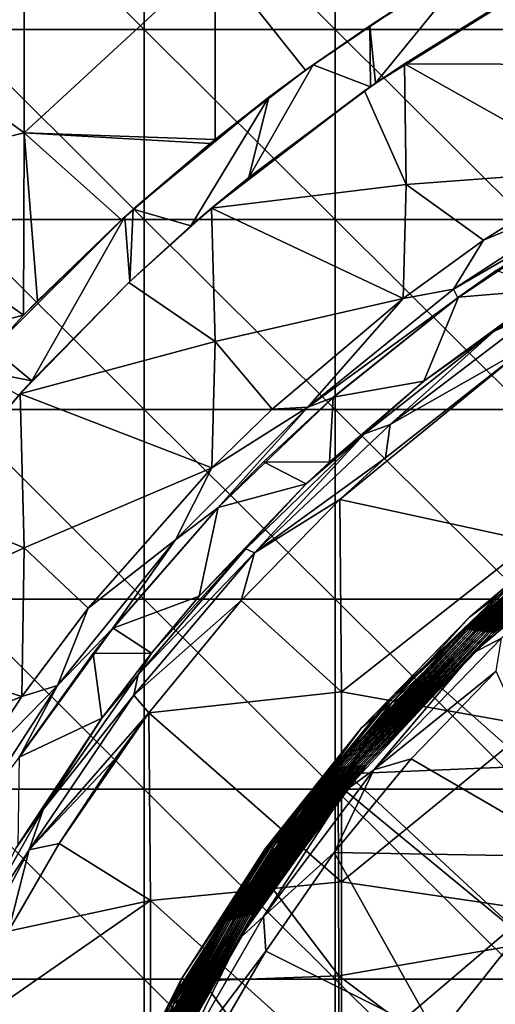
# Model space of a CAD drawing. Units: millimetres. Extents: x -92 to 92, y -92 to 92.
# Drawn here: x 5 to 12, y 12 to 27 of the extents above; entities that cross this region are included whole.
import ezdxf

# ---------------------------------------------------------------- set-up
doc = ezdxf.new("R2010")
doc.units = ezdxf.units.MM
doc.header["$LTSCALE"] = 33.366463
for name, color, linetype in [('1', 7, 'CONTINUOUS'), ('19', 7, 'CONTINUOUS'), ('23', 7, 'CONTINUOUS'), ('250', 7, 'CONTINUOUS'), ('251', 7, 'CONTINUOUS'), ('253', 7, 'CONTINUOUS'), ('256', 7, 'CONTINUOUS'), ('259', 7, 'CONTINUOUS'), ('260', 7, 'CONTINUOUS'), ('333', 7, 'CONTINUOUS'), ('339', 7, 'CONTINUOUS'), ('355', 7, 'CONTINUOUS'), ('6', 7, 'CONTINUOUS'), ('95', 7, 'CONTINUOUS'), ('97', 7, 'CONTINUOUS'), ('98', 7, 'CONTINUOUS')]:
    doc.layers.add(name, color=color, linetype=linetype)

msp = doc.modelspace()

# ---------------------------------------------------------------- linework, layer by layer
at = {"layer": '1', "linetype": 'Continuous'}
for points in [[(3.593, 26.855, 64), (3.593, 29.839, 64), (6.596, 26.855, 64), (3.593, 26.855, 64)], [(6.596, 26.855, 64), (3.593, 29.839, 64), (6.596, 29.839, 64), (6.596, 26.855, 64)], [(6.596, 26.855, 64), (6.596, 29.839, 64), (9.599, 26.855, 64), (6.596, 26.855, 64)], [(9.599, 26.855, 64), (6.596, 29.839, 64), (9.599, 29.839, 64), (9.599, 26.855, 64)], [(9.599, 26.855, 64), (9.599, 29.839, 64), (12.602, 26.855, 64), (9.599, 26.855, 64)], [(12.602, 26.855, 64), (9.599, 29.839, 64), (12.602, 29.839, 64), (12.602, 26.855, 64)], [(3.593, 23.871, 64), (3.593, 26.855, 64), (6.596, 23.871, 64), (3.593, 23.871, 64)], [(6.596, 23.871, 64), (3.593, 26.855, 64), (6.596, 26.855, 64), (6.596, 23.871, 64)], [(6.596, 23.871, 64), (6.596, 26.855, 64), (9.599, 23.871, 64), (6.596, 23.871, 64)], [(9.599, 23.871, 64), (6.596, 26.855, 64), (9.599, 26.855, 64), (9.599, 23.871, 64)], [(9.599, 23.871, 64), (9.599, 26.855, 64), (12.602, 23.871, 64), (9.599, 23.871, 64)], [(12.602, 23.871, 64), (9.599, 26.855, 64), (12.602, 26.855, 64), (12.602, 23.871, 64)], [(3.593, 20.887, 64), (3.593, 23.871, 64), (6.596, 20.887, 64), (3.593, 20.887, 64)], [(6.596, 20.887, 64), (3.593, 23.871, 64), (6.596, 23.871, 64), (6.596, 20.887, 64)], [(6.596, 20.887, 64), (6.596, 23.871, 64), (9.599, 20.887, 64), (6.596, 20.887, 64)], [(9.599, 20.887, 64), (6.596, 23.871, 64), (9.599, 23.871, 64), (9.599, 20.887, 64)], [(9.599, 20.887, 64), (9.599, 23.871, 64), (12.602, 20.887, 64), (9.599, 20.887, 64)], [(12.602, 20.887, 64), (9.599, 23.871, 64), (12.602, 23.871, 64), (12.602, 20.887, 64)], [(3.593, 17.903, 64), (3.593, 20.887, 64), (6.596, 17.903, 64), (3.593, 17.903, 64)], [(6.596, 17.903, 64), (3.593, 20.887, 64), (6.596, 20.887, 64), (6.596, 17.903, 64)], [(6.596, 17.903, 64), (6.596, 20.887, 64), (9.599, 17.903, 64), (6.596, 17.903, 64)], [(9.599, 17.903, 64), (6.596, 20.887, 64), (9.599, 20.887, 64), (9.599, 17.903, 64)], [(9.599, 17.903, 64), (9.599, 20.887, 64), (12.602, 17.903, 64), (9.599, 17.903, 64)], [(12.602, 17.903, 64), (9.599, 20.887, 64), (12.602, 20.887, 64), (12.602, 17.903, 64)], [(3.593, 14.919, 64), (3.593, 17.903, 64), (6.596, 14.919, 64), (3.593, 14.919, 64)], [(6.596, 14.919, 64), (3.593, 17.903, 64), (6.596, 17.903, 64), (6.596, 14.919, 64)], [(6.596, 14.919, 64), (6.596, 17.903, 64), (9.599, 14.919, 64), (6.596, 14.919, 64)], [(9.599, 14.919, 64), (6.596, 17.903, 64), (9.599, 17.903, 64), (9.599, 14.919, 64)], [(9.599, 14.919, 64), (9.599, 17.903, 64), (12.602, 14.919, 64), (9.599, 14.919, 64)], [(12.602, 14.919, 64), (9.599, 17.903, 64), (12.602, 17.903, 64), (12.602, 14.919, 64)], [(3.593, 11.935, 64), (3.593, 14.919, 64), (6.596, 11.935, 64), (3.593, 11.935, 64)], [(6.596, 11.935, 64), (3.593, 14.919, 64), (6.596, 14.919, 64), (6.596, 11.935, 64)], [(6.596, 11.935, 64), (6.596, 14.919, 64), (9.599, 11.935, 64), (6.596, 11.935, 64)], [(9.599, 11.935, 64), (6.596, 14.919, 64), (9.599, 14.919, 64), (9.599, 11.935, 64)], [(9.599, 11.935, 64), (9.599, 14.919, 64), (12.602, 11.935, 64), (9.599, 11.935, 64)], [(12.602, 11.935, 64), (9.599, 14.919, 64), (12.602, 14.919, 64), (12.602, 11.935, 64)], [(3.593, 8.952, 64), (3.593, 11.935, 64), (6.596, 8.952, 64), (3.593, 8.952, 64)], [(6.596, 8.952, 64), (3.593, 11.935, 64), (6.596, 11.935, 64), (6.596, 8.952, 64)], [(6.596, 8.952, 64), (6.596, 11.935, 64), (9.599, 8.952, 64), (6.596, 8.952, 64)], [(9.599, 8.952, 64), (6.596, 11.935, 64), (9.599, 11.935, 64), (9.599, 8.952, 64)], [(9.599, 8.952, 64), (9.599, 11.935, 64), (12.602, 8.952, 64), (9.599, 8.952, 64)], [(12.602, 8.952, 64), (9.599, 11.935, 64), (12.602, 11.935, 64), (12.602, 8.952, 64)]]:
    msp.add_3dface(points, dxfattribs=at)
at = {"layer": '19', "linetype": 'Continuous'}
for points in [[(11.528, 22.642, 70.809), (12.129, 23.068, 67.3), (13.621, 24.026, 70.776), (11.528, 22.642, 70.809)], [(11.536, 22.648, 67.3), (12.129, 23.068, 67.3), (11.528, 22.642, 70.809), (11.536, 22.648, 67.3)], [(9.567, 21.076, 70.841), (9.569, 21.077, 67.3), (11.528, 22.642, 70.809), (9.567, 21.076, 70.841)], [(9.569, 21.077, 67.3), (11.536, 22.648, 67.3), (11.528, 22.642, 70.809), (9.569, 21.077, 67.3)], [(7.753, 19.341, 70.871), (8.469, 20.063, 67.3), (9.567, 21.076, 70.841), (7.753, 19.341, 70.871)], [(8.469, 20.063, 67.3), (9.569, 21.077, 67.3), (9.567, 21.076, 70.841), (8.469, 20.063, 67.3)], [(7.758, 19.345, 67.3), (8.469, 20.063, 67.3), (7.753, 19.341, 70.871), (7.758, 19.345, 67.3)], [(6.102, 17.449, 70.898), (6.104, 17.45, 67.3), (7.753, 19.341, 70.871), (6.102, 17.449, 70.898)], [(6.104, 17.45, 67.3), (7.758, 19.345, 67.3), (7.753, 19.341, 70.871), (6.104, 17.45, 67.3)], [(4.626, 15.417, 70.923), (5.792, 17.051, 67.3), (6.102, 17.449, 70.898), (4.626, 15.417, 70.923)], [(5.792, 17.051, 67.3), (6.104, 17.45, 67.3), (6.102, 17.449, 70.898), (5.792, 17.051, 67.3)], [(4.629, 15.42, 67.3), (5.792, 17.051, 67.3), (4.626, 15.417, 70.923), (4.629, 15.42, 67.3)]]:
    msp.add_3dface(points, dxfattribs=at)
at = {"layer": '23', "linetype": 'Continuous'}
for points in [[(13.675, 24.643, 71.271), (11.934, 23.544, 71.298), (13.93, 24.381, 71.126), (13.675, 24.643, 71.271)], [(13.93, 24.381, 71.126), (11.934, 23.544, 71.298), (11.459, 22.776, 71.165), (13.93, 24.381, 71.126)], [(13.621, 24.026, 70.776), (13.93, 24.381, 71.126), (11.459, 22.776, 71.165), (13.621, 24.026, 70.776)], [(11.528, 22.642, 70.809), (13.621, 24.026, 70.776), (11.459, 22.776, 71.165), (11.528, 22.642, 70.809)], [(11.934, 23.544, 71.298), (10.667, 22.627, 71.318), (11.459, 22.776, 71.165), (11.934, 23.544, 71.298)], [(11.459, 22.776, 71.165), (10.667, 22.627, 71.318), (9.168, 20.922, 71.202), (11.459, 22.776, 71.165)], [(11.528, 22.642, 70.809), (11.459, 22.776, 71.165), (9.168, 20.922, 71.202), (11.528, 22.642, 70.809)], [(10.667, 22.627, 71.318), (8.607, 20.888, 71.351), (9.168, 20.922, 71.202), (10.667, 22.627, 71.318)], [(9.567, 21.076, 70.841), (11.528, 22.642, 70.809), (9.168, 20.922, 71.202), (9.567, 21.076, 70.841)], [(7.753, 19.341, 70.871), (9.567, 21.076, 70.841), (9.168, 20.922, 71.202), (7.753, 19.341, 70.871)], [(9.168, 20.922, 71.202), (7.66, 19.967, 71.366), (7.084, 18.839, 71.236), (9.168, 20.922, 71.202)], [(7.753, 19.341, 70.871), (9.168, 20.922, 71.202), (7.084, 18.839, 71.236), (7.753, 19.341, 70.871)], [(8.607, 20.888, 71.351), (7.66, 19.967, 71.366), (9.168, 20.922, 71.202), (8.607, 20.888, 71.351)], [(7.66, 19.967, 71.366), (5.712, 17.765, 71.398), (7.084, 18.839, 71.236), (7.66, 19.967, 71.366)], [(6.102, 17.449, 70.898), (7.753, 19.341, 70.871), (7.084, 18.839, 71.236), (6.102, 17.449, 70.898)], [(7.084, 18.839, 71.236), (5.712, 17.765, 71.398), (5.229, 16.549, 71.267), (7.084, 18.839, 71.236)], [(6.102, 17.449, 70.898), (7.084, 18.839, 71.236), (5.229, 16.549, 71.267), (6.102, 17.449, 70.898)], [(5.712, 17.765, 71.398), (4.671, 16.374, 71.415), (5.229, 16.549, 71.267), (5.712, 17.765, 71.398)], [(4.626, 15.417, 70.923), (6.102, 17.449, 70.898), (5.229, 16.549, 71.267), (4.626, 15.417, 70.923)], [(5.229, 16.549, 71.267), (3.865, 15.159, 71.428), (3.624, 14.078, 71.293), (5.229, 16.549, 71.267)], [(4.626, 15.417, 70.923), (5.229, 16.549, 71.267), (3.624, 14.078, 71.293), (4.626, 15.417, 70.923)], [(4.671, 16.374, 71.415), (3.865, 15.159, 71.428), (5.229, 16.549, 71.267), (4.671, 16.374, 71.415)]]:
    msp.add_3dface(points, dxfattribs=at)
at = {"layer": '250', "linetype": 'Continuous'}
for points in [[(12.701, 18.809, 72.6), (12.595, 21.857, 72.6), (9.671, 19.47, 72.6), (12.701, 18.809, 72.6)], [(9.671, 19.47, 72.6), (12.595, 21.857, 72.6), (10.391, 20.124, 72.6), (9.671, 19.47, 72.6)], [(9.698, 16.45, 72.6), (9.671, 19.47, 72.6), (8.121, 17.886, 72.6), (9.698, 16.45, 72.6)], [(9.698, 16.45, 72.6), (12.701, 18.809, 72.6), (9.671, 19.47, 72.6), (9.698, 16.45, 72.6)], [(12.701, 15.915, 72.6), (12.701, 18.809, 72.6), (9.698, 16.45, 72.6), (12.701, 15.915, 72.6)], [(6.665, 16.12, 72.6), (9.698, 16.45, 72.6), (8.121, 17.886, 72.6), (6.665, 16.12, 72.6)], [(9.698, 13.46, 72.6), (9.698, 16.45, 72.6), (6.665, 16.12, 72.6), (9.698, 13.46, 72.6)], [(9.698, 13.46, 72.6), (12.701, 15.915, 72.6), (9.698, 16.45, 72.6), (9.698, 13.46, 72.6)], [(6.695, 13.169, 72.6), (6.665, 16.12, 72.6), (5.256, 14.063, 72.6), (6.695, 13.169, 72.6)], [(5.256, 14.063, 72.6), (6.665, 16.12, 72.6), (6.131, 15.389, 72.6), (5.256, 14.063, 72.6)], [(6.695, 13.169, 72.6), (9.698, 13.46, 72.6), (6.665, 16.12, 72.6), (6.695, 13.169, 72.6)], [(12.701, 13.021, 72.6), (12.701, 15.915, 72.6), (9.698, 13.46, 72.6), (12.701, 13.021, 72.6)], [(4.46, 12.686, 72.6), (6.695, 13.169, 72.6), (5.256, 14.063, 72.6), (4.46, 12.686, 72.6)], [(9.698, 10.469, 72.6), (9.698, 13.46, 72.6), (6.695, 13.169, 72.6), (9.698, 10.469, 72.6)], [(9.698, 10.469, 72.6), (12.701, 13.021, 72.6), (9.698, 13.46, 72.6), (9.698, 10.469, 72.6)], [(6.695, 10.242, 72.6), (6.695, 13.169, 72.6), (3.655, 11.061, 72.6), (6.695, 10.242, 72.6)], [(3.655, 11.061, 72.6), (6.695, 13.169, 72.6), (4.46, 12.686, 72.6), (3.655, 11.061, 72.6)], [(6.695, 10.242, 72.6), (9.698, 10.469, 72.6), (6.695, 13.169, 72.6), (6.695, 10.242, 72.6)], [(12.701, 10.127, 72.6), (12.701, 13.021, 72.6), (9.698, 10.469, 72.6), (12.701, 10.127, 72.6)]]:
    msp.add_3dface(points, dxfattribs=at)
at = {"layer": '251', "linetype": 'Continuous'}
for points in [[(12.097, 22.117, 72.104), (14.277, 23.531, 72.104), (12.969, 22.769, 67.3), (12.097, 22.117, 72.104)], [(10.991, 21.33, 67.3), (12.097, 22.117, 72.104), (12.969, 22.769, 67.3), (10.991, 21.33, 67.3)], [(10.062, 20.501, 72.104), (12.097, 22.117, 72.104), (10.991, 21.33, 67.3), (10.062, 20.501, 72.104)], [(9.507, 20.057, 67.3), (10.062, 20.501, 72.104), (10.991, 21.33, 67.3), (9.507, 20.057, 67.3)], [(8.191, 18.698, 72.104), (10.062, 20.501, 72.104), (9.144, 19.718, 67.3), (8.191, 18.698, 72.104)], [(9.144, 19.718, 67.3), (10.062, 20.501, 72.104), (9.507, 20.057, 67.3), (9.144, 19.718, 67.3)], [(7.457, 17.951, 67.3), (8.191, 18.698, 72.104), (9.144, 19.718, 67.3), (7.457, 17.951, 67.3)], [(6.497, 16.723, 72.104), (8.191, 18.698, 72.104), (6.709, 17.058, 67.3), (6.497, 16.723, 72.104)], [(6.709, 17.058, 67.3), (8.191, 18.698, 72.104), (7.457, 17.951, 67.3), (6.709, 17.058, 67.3)], [(5.926, 16.033, 67.3), (6.497, 16.723, 72.104), (6.709, 17.058, 67.3), (5.926, 16.033, 67.3)], [(5.002, 14.599, 72.104), (6.497, 16.723, 72.104), (5.926, 16.033, 67.3), (5.002, 14.599, 72.104)], [(4.608, 14.04, 67.3), (5.002, 14.599, 72.104), (5.926, 16.033, 67.3), (4.608, 14.04, 67.3)], [(3.719, 12.347, 72.104), (5.002, 14.599, 72.104), (4.582, 13.996, 67.3), (3.719, 12.347, 72.104)], [(4.582, 13.996, 67.3), (5.002, 14.599, 72.104), (4.608, 14.04, 67.3), (4.582, 13.996, 67.3)]]:
    msp.add_3dface(points, dxfattribs=at)
at = {"layer": '253', "linetype": 'Continuous'}
for points in [[(14.277, 23.531, 72.104), (12.097, 22.117, 72.104), (12.796, 22.424, 72.455), (14.277, 23.531, 72.104)], [(12.595, 21.857, 72.6), (12.796, 22.424, 72.455), (10.461, 20.649, 72.455), (12.595, 21.857, 72.6)], [(12.796, 22.424, 72.455), (12.097, 22.117, 72.104), (10.461, 20.649, 72.455), (12.796, 22.424, 72.455)], [(12.097, 22.117, 72.104), (10.062, 20.501, 72.104), (10.461, 20.649, 72.455), (12.097, 22.117, 72.104)], [(10.391, 20.124, 72.6), (12.595, 21.857, 72.6), (10.461, 20.649, 72.455), (10.391, 20.124, 72.6)], [(10.391, 20.124, 72.6), (10.461, 20.649, 72.455), (8.331, 18.631, 72.455), (10.391, 20.124, 72.6)], [(10.461, 20.649, 72.455), (10.062, 20.501, 72.104), (8.331, 18.631, 72.455), (10.461, 20.649, 72.455)], [(10.062, 20.501, 72.104), (8.191, 18.698, 72.104), (8.331, 18.631, 72.455), (10.062, 20.501, 72.104)], [(9.671, 19.47, 72.6), (10.391, 20.124, 72.6), (8.331, 18.631, 72.455), (9.671, 19.47, 72.6)], [(8.121, 17.886, 72.6), (9.671, 19.47, 72.6), (8.331, 18.631, 72.455), (8.121, 17.886, 72.6)], [(8.121, 17.886, 72.6), (8.331, 18.631, 72.455), (6.432, 16.396, 72.455), (8.121, 17.886, 72.6)], [(8.331, 18.631, 72.455), (6.497, 16.723, 72.104), (6.432, 16.396, 72.455), (8.331, 18.631, 72.455)], [(8.191, 18.698, 72.104), (6.497, 16.723, 72.104), (8.331, 18.631, 72.455), (8.191, 18.698, 72.104)], [(6.665, 16.12, 72.6), (8.121, 17.886, 72.6), (6.432, 16.396, 72.455), (6.665, 16.12, 72.6)], [(6.497, 16.723, 72.104), (5.002, 14.599, 72.104), (6.432, 16.396, 72.455), (6.497, 16.723, 72.104)], [(6.665, 16.12, 72.6), (6.432, 16.396, 72.455), (4.786, 13.968, 72.455), (6.665, 16.12, 72.6)], [(6.432, 16.396, 72.455), (5.002, 14.599, 72.104), (4.786, 13.968, 72.455), (6.432, 16.396, 72.455)], [(6.131, 15.389, 72.6), (6.665, 16.12, 72.6), (4.786, 13.968, 72.455), (6.131, 15.389, 72.6)], [(5.256, 14.063, 72.6), (6.131, 15.389, 72.6), (4.786, 13.968, 72.455), (5.256, 14.063, 72.6)], [(5.002, 14.599, 72.104), (3.719, 12.347, 72.104), (4.786, 13.968, 72.455), (5.002, 14.599, 72.104)], [(4.46, 12.686, 72.6), (4.786, 13.968, 72.455), (3.412, 11.376, 72.455), (4.46, 12.686, 72.6)], [(4.786, 13.968, 72.455), (3.719, 12.347, 72.104), (3.412, 11.376, 72.455), (4.786, 13.968, 72.455)], [(4.46, 12.686, 72.6), (5.256, 14.063, 72.6), (4.786, 13.968, 72.455), (4.46, 12.686, 72.6)]]:
    msp.add_3dface(points, dxfattribs=at)
at = {"layer": '256', "linetype": 'Continuous'}
for points in [[(10.792, 15.393, 126.21), (13.445, 13.857, 126.426), (12.132, 16.771, 126.21), (10.792, 15.393, 126.21)], [(9.583, 13.924, 126.21), (13.445, 13.857, 126.426), (10.792, 15.393, 126.21), (9.583, 13.924, 126.21)], [(8.509, 12.375, 126.21), (11.201, 11.03, 126.426), (9.583, 13.924, 126.21), (8.509, 12.375, 126.21)], [(11.201, 11.03, 126.426), (13.445, 13.857, 126.426), (9.583, 13.924, 126.21), (11.201, 11.03, 126.426)], [(13.445, 13.857, 126.426), (11.201, 11.03, 126.426), (14.455, 10.436, 126.612), (13.445, 13.857, 126.426)], [(7.599, 10.81, 126.21), (11.201, 11.03, 126.426), (8.509, 12.375, 126.21), (7.599, 10.81, 126.21)]]:
    msp.add_3dface(points, dxfattribs=at)
at = {"layer": '259', "linetype": 'Continuous'}
for points in [[(13.944, 19.353, 83.408), (12.569, 18.31, 80.405), (11.63, 17.439, 83.408), (13.944, 19.353, 83.408)], [(13.944, 19.353, 83.408), (11.63, 17.439, 83.408), (11.664, 17.435, 86.411), (13.944, 19.353, 83.408)], [(13.974, 19.342, 86.411), (13.944, 19.353, 83.408), (11.664, 17.435, 86.411), (13.974, 19.342, 86.411)], [(13.974, 19.342, 86.411), (11.664, 17.435, 86.411), (11.698, 17.431, 89.414), (13.974, 19.342, 86.411)], [(14.004, 19.332, 89.414), (13.974, 19.342, 86.411), (11.698, 17.431, 89.414), (14.004, 19.332, 89.414)], [(14.004, 19.332, 89.414), (11.698, 17.431, 89.414), (11.731, 17.427, 92.417), (14.004, 19.332, 89.414)], [(14.034, 19.321, 92.417), (14.004, 19.332, 89.414), (11.731, 17.427, 92.417), (14.034, 19.321, 92.417)], [(14.034, 19.321, 92.417), (11.731, 17.427, 92.417), (11.765, 17.422, 95.42), (14.034, 19.321, 92.417)], [(14.065, 19.311, 95.419), (14.034, 19.321, 92.417), (11.765, 17.422, 95.42), (14.065, 19.311, 95.419)], [(14.065, 19.311, 95.419), (11.765, 17.422, 95.42), (11.799, 17.418, 98.422), (14.065, 19.311, 95.419)], [(14.095, 19.3, 98.422), (14.065, 19.311, 95.419), (11.799, 17.418, 98.422), (14.095, 19.3, 98.422)], [(14.095, 19.3, 98.422), (11.799, 17.418, 98.422), (11.833, 17.414, 101.425), (14.095, 19.3, 98.422)], [(14.125, 19.29, 101.425), (14.095, 19.3, 98.422), (11.833, 17.414, 101.425), (14.125, 19.29, 101.425)], [(14.125, 19.29, 101.425), (11.833, 17.414, 101.425), (11.867, 17.41, 104.428), (14.125, 19.29, 101.425)], [(14.155, 19.279, 104.428), (14.125, 19.29, 101.425), (11.867, 17.41, 104.428), (14.155, 19.279, 104.428)], [(14.155, 19.279, 104.428), (11.867, 17.41, 104.428), (11.901, 17.405, 107.431), (14.155, 19.279, 104.428)], [(14.185, 19.269, 107.431), (14.155, 19.279, 104.428), (11.901, 17.405, 107.431), (14.185, 19.269, 107.431)], [(14.185, 19.269, 107.431), (11.901, 17.405, 107.431), (11.935, 17.401, 110.434), (14.185, 19.269, 107.431)], [(14.216, 19.258, 110.434), (14.185, 19.269, 107.431), (11.935, 17.401, 110.434), (14.216, 19.258, 110.434)], [(14.216, 19.258, 110.434), (11.935, 17.401, 110.434), (11.969, 17.397, 113.437), (14.216, 19.258, 110.434)], [(14.246, 19.248, 113.436), (14.216, 19.258, 110.434), (11.969, 17.397, 113.437), (14.246, 19.248, 113.436)], [(14.246, 19.248, 113.436), (11.969, 17.397, 113.437), (12.004, 17.393, 116.439), (14.246, 19.248, 113.436)], [(14.276, 19.237, 116.439), (14.246, 19.248, 113.436), (12.004, 17.393, 116.439), (14.276, 19.237, 116.439)], [(14.276, 19.237, 116.439), (12.004, 17.393, 116.439), (12.038, 17.389, 119.442), (14.276, 19.237, 116.439)], [(14.307, 19.226, 119.442), (14.276, 19.237, 116.439), (12.038, 17.389, 119.442), (14.307, 19.226, 119.442)], [(14.307, 19.226, 119.442), (12.038, 17.389, 119.442), (12.072, 17.384, 122.445), (14.307, 19.226, 119.442)], [(14.337, 19.216, 122.445), (14.307, 19.226, 119.442), (12.072, 17.384, 122.445), (14.337, 19.216, 122.445)], [(14.337, 19.216, 122.445), (12.072, 17.384, 122.445), (12.106, 17.38, 125.448), (14.337, 19.216, 122.445)], [(14.367, 19.205, 125.448), (14.337, 19.216, 122.445), (12.106, 17.38, 125.448), (14.367, 19.205, 125.448)], [(14.367, 19.205, 125.448), (12.106, 17.38, 125.448), (14.015, 18.947, 125.716), (14.367, 19.205, 125.448)], [(11.711, 17.623, 74.403), (12.56, 18.337, 77.402), (13.578, 19.18, 74.403), (11.711, 17.623, 74.403)], [(14.015, 18.947, 125.716), (12.106, 17.38, 125.448), (11.763, 17.057, 125.716), (14.015, 18.947, 125.716)], [(10.436, 16.314, 77.402), (12.56, 18.337, 77.402), (11.711, 17.623, 74.403), (10.436, 16.314, 77.402)], [(12.56, 18.337, 77.402), (10.436, 16.314, 77.402), (12.569, 18.31, 80.405), (12.56, 18.337, 77.402)], [(12.569, 18.31, 80.405), (10.436, 16.314, 77.402), (10.449, 16.289, 80.405), (12.569, 18.31, 80.405)], [(12.569, 18.31, 80.405), (10.449, 16.289, 80.405), (11.63, 17.439, 83.408), (12.569, 18.31, 80.405)], [(10.012, 15.884, 74.403), (10.436, 16.314, 77.402), (11.711, 17.623, 74.403), (10.012, 15.884, 74.403)], [(11.63, 17.439, 83.408), (10.449, 16.289, 80.405), (9.573, 15.25, 83.408), (11.63, 17.439, 83.408)], [(11.63, 17.439, 83.408), (9.573, 15.25, 83.408), (9.61, 15.253, 86.411), (11.63, 17.439, 83.408)], [(11.664, 17.435, 86.411), (11.63, 17.439, 83.408), (9.61, 15.253, 86.411), (11.664, 17.435, 86.411)], [(11.664, 17.435, 86.411), (9.61, 15.253, 86.411), (9.647, 15.256, 89.414), (11.664, 17.435, 86.411)], [(11.698, 17.431, 89.414), (11.664, 17.435, 86.411), (9.647, 15.256, 89.414), (11.698, 17.431, 89.414)], [(11.698, 17.431, 89.414), (9.647, 15.256, 89.414), (9.683, 15.259, 92.417), (11.698, 17.431, 89.414)], [(11.731, 17.427, 92.417), (11.698, 17.431, 89.414), (9.683, 15.259, 92.417), (11.731, 17.427, 92.417)], [(11.731, 17.427, 92.417), (9.683, 15.259, 92.417), (9.72, 15.262, 95.42), (11.731, 17.427, 92.417)], [(11.765, 17.422, 95.42), (11.731, 17.427, 92.417), (9.72, 15.262, 95.42), (11.765, 17.422, 95.42)], [(11.765, 17.422, 95.42), (9.72, 15.262, 95.42), (9.756, 15.265, 98.422), (11.765, 17.422, 95.42)], [(11.799, 17.418, 98.422), (11.765, 17.422, 95.42), (9.756, 15.265, 98.422), (11.799, 17.418, 98.422)], [(11.799, 17.418, 98.422), (9.756, 15.265, 98.422), (9.793, 15.268, 101.425), (11.799, 17.418, 98.422)], [(11.833, 17.414, 101.425), (11.799, 17.418, 98.422), (9.793, 15.268, 101.425), (11.833, 17.414, 101.425)], [(11.833, 17.414, 101.425), (9.793, 15.268, 101.425), (9.829, 15.27, 104.428), (11.833, 17.414, 101.425)], [(11.867, 17.41, 104.428), (11.833, 17.414, 101.425), (9.829, 15.27, 104.428), (11.867, 17.41, 104.428)], [(11.867, 17.41, 104.428), (9.829, 15.27, 104.428), (9.866, 15.273, 107.431), (11.867, 17.41, 104.428)], [(11.901, 17.405, 107.431), (11.867, 17.41, 104.428), (9.866, 15.273, 107.431), (11.901, 17.405, 107.431)], [(11.901, 17.405, 107.431), (9.866, 15.273, 107.431), (9.903, 15.276, 110.434), (11.901, 17.405, 107.431)], [(11.935, 17.401, 110.434), (11.901, 17.405, 107.431), (9.903, 15.276, 110.434), (11.935, 17.401, 110.434)], [(11.935, 17.401, 110.434), (9.903, 15.276, 110.434), (9.939, 15.279, 113.437), (11.935, 17.401, 110.434)], [(11.969, 17.397, 113.437), (11.935, 17.401, 110.434), (9.939, 15.279, 113.437), (11.969, 17.397, 113.437)], [(11.969, 17.397, 113.437), (9.939, 15.279, 113.437), (9.976, 15.282, 116.44), (11.969, 17.397, 113.437)], [(12.004, 17.393, 116.439), (11.969, 17.397, 113.437), (9.976, 15.282, 116.44), (12.004, 17.393, 116.439)], [(12.004, 17.393, 116.439), (9.976, 15.282, 116.44), (10.013, 15.285, 119.442), (12.004, 17.393, 116.439)], [(12.038, 17.389, 119.442), (12.004, 17.393, 116.439), (10.013, 15.285, 119.442), (12.038, 17.389, 119.442)], [(12.038, 17.389, 119.442), (10.013, 15.285, 119.442), (10.05, 15.288, 122.445), (12.038, 17.389, 119.442)], [(12.072, 17.384, 122.445), (12.038, 17.389, 119.442), (10.05, 15.288, 122.445), (12.072, 17.384, 122.445)], [(12.072, 17.384, 122.445), (10.05, 15.288, 122.445), (10.086, 15.29, 125.448), (12.072, 17.384, 122.445)], [(12.106, 17.38, 125.448), (12.072, 17.384, 122.445), (10.086, 15.29, 125.448), (12.106, 17.38, 125.448)], [(12.106, 17.38, 125.448), (10.086, 15.29, 125.448), (11.763, 17.057, 125.716), (12.106, 17.38, 125.448)], [(11.763, 17.057, 125.716), (10.086, 15.29, 125.448), (9.762, 14.898, 125.716), (11.763, 17.057, 125.716)], [(8.575, 14.046, 77.402), (10.436, 16.314, 77.402), (10.012, 15.884, 74.403), (8.575, 14.046, 77.402)], [(10.436, 16.314, 77.402), (8.575, 14.046, 77.402), (10.449, 16.289, 80.405), (10.436, 16.314, 77.402)], [(10.449, 16.289, 80.405), (8.575, 14.046, 77.402), (8.592, 14.025, 80.405), (10.449, 16.289, 80.405)], [(10.449, 16.289, 80.405), (8.592, 14.025, 80.405), (9.573, 15.25, 83.408), (10.449, 16.289, 80.405)], [(8.497, 13.982, 74.403), (8.575, 14.046, 77.402), (10.012, 15.884, 74.403), (8.497, 13.982, 74.403)], [(9.573, 15.25, 83.408), (8.592, 14.025, 80.405), (7.808, 12.821, 83.408), (9.573, 15.25, 83.408)], [(9.573, 15.25, 83.408), (7.808, 12.821, 83.408), (7.846, 12.832, 86.411), (9.573, 15.25, 83.408)], [(9.61, 15.253, 86.411), (9.573, 15.25, 83.408), (7.846, 12.832, 86.411), (9.61, 15.253, 86.411)], [(9.61, 15.253, 86.411), (7.846, 12.832, 86.411), (7.884, 12.842, 89.414), (9.61, 15.253, 86.411)], [(9.647, 15.256, 89.414), (9.61, 15.253, 86.411), (7.884, 12.842, 89.414), (9.647, 15.256, 89.414)], [(9.647, 15.256, 89.414), (7.884, 12.842, 89.414), (7.921, 12.853, 92.417), (9.647, 15.256, 89.414)], [(9.683, 15.259, 92.417), (9.647, 15.256, 89.414), (7.921, 12.853, 92.417), (9.683, 15.259, 92.417)], [(9.683, 15.259, 92.417), (7.921, 12.853, 92.417), (7.959, 12.864, 95.42), (9.683, 15.259, 92.417)], [(9.72, 15.262, 95.42), (9.683, 15.259, 92.417), (7.959, 12.864, 95.42), (9.72, 15.262, 95.42)], [(9.72, 15.262, 95.42), (7.959, 12.864, 95.42), (7.997, 12.874, 98.423), (9.72, 15.262, 95.42)], [(9.756, 15.265, 98.422), (9.72, 15.262, 95.42), (7.997, 12.874, 98.423), (9.756, 15.265, 98.422)], [(9.756, 15.265, 98.422), (7.997, 12.874, 98.423), (8.035, 12.884, 101.425), (9.756, 15.265, 98.422)], [(9.793, 15.268, 101.425), (9.756, 15.265, 98.422), (8.035, 12.884, 101.425), (9.793, 15.268, 101.425)], [(9.793, 15.268, 101.425), (8.035, 12.884, 101.425), (8.073, 12.895, 104.428), (9.793, 15.268, 101.425)], [(9.829, 15.27, 104.428), (9.793, 15.268, 101.425), (8.073, 12.895, 104.428), (9.829, 15.27, 104.428)], [(9.829, 15.27, 104.428), (8.073, 12.895, 104.428), (8.111, 12.905, 107.431), (9.829, 15.27, 104.428)], [(9.866, 15.273, 107.431), (9.829, 15.27, 104.428), (8.111, 12.905, 107.431), (9.866, 15.273, 107.431)], [(9.866, 15.273, 107.431), (8.111, 12.905, 107.431), (8.149, 12.916, 110.434), (9.866, 15.273, 107.431)], [(9.903, 15.276, 110.434), (9.866, 15.273, 107.431), (8.149, 12.916, 110.434), (9.903, 15.276, 110.434)], [(9.903, 15.276, 110.434), (8.149, 12.916, 110.434), (8.187, 12.926, 113.437), (9.903, 15.276, 110.434)], [(9.939, 15.279, 113.437), (9.903, 15.276, 110.434), (8.187, 12.926, 113.437), (9.939, 15.279, 113.437)], [(9.939, 15.279, 113.437), (8.187, 12.926, 113.437), (8.225, 12.937, 116.44), (9.939, 15.279, 113.437)], [(9.976, 15.282, 116.44), (9.939, 15.279, 113.437), (8.225, 12.937, 116.44), (9.976, 15.282, 116.44)], [(9.976, 15.282, 116.44), (8.225, 12.937, 116.44), (8.263, 12.947, 119.443), (9.976, 15.282, 116.44)], [(10.013, 15.285, 119.442), (9.976, 15.282, 116.44), (8.263, 12.947, 119.443), (10.013, 15.285, 119.442)], [(10.013, 15.285, 119.442), (8.263, 12.947, 119.443), (8.302, 12.958, 122.445), (10.013, 15.285, 119.442)], [(10.05, 15.288, 122.445), (10.013, 15.285, 119.442), (8.302, 12.958, 122.445), (10.05, 15.288, 122.445)], [(10.05, 15.288, 122.445), (8.302, 12.958, 122.445), (8.34, 12.968, 125.448), (10.05, 15.288, 122.445)], [(10.086, 15.29, 125.448), (10.05, 15.288, 122.445), (8.34, 12.968, 125.448), (10.086, 15.29, 125.448)], [(10.086, 15.29, 125.448), (8.34, 12.968, 125.448), (9.762, 14.898, 125.716), (10.086, 15.29, 125.448)], [(9.762, 14.898, 125.716), (8.34, 12.968, 125.448), (8.075, 12.554, 125.716), (9.762, 14.898, 125.716)], [(7.005, 11.568, 77.402), (8.575, 14.046, 77.402), (7.182, 11.937, 74.403), (7.005, 11.568, 77.402)], [(8.575, 14.046, 77.402), (7.005, 11.568, 77.402), (8.592, 14.025, 80.405), (8.575, 14.046, 77.402)], [(8.592, 14.025, 80.405), (7.005, 11.568, 77.402), (7.025, 11.55, 80.405), (8.592, 14.025, 80.405)], [(8.592, 14.025, 80.405), (7.025, 11.55, 80.405), (7.808, 12.821, 83.408), (8.592, 14.025, 80.405)], [(7.182, 11.937, 74.403), (8.575, 14.046, 77.402), (8.497, 13.982, 74.403), (7.182, 11.937, 74.403)], [(7.884, 12.842, 89.414), (7.846, 12.832, 86.411), (6.436, 10.227, 89.414), (7.884, 12.842, 89.414)], [(7.884, 12.842, 89.414), (6.436, 10.227, 89.414), (6.474, 10.246, 92.417), (7.884, 12.842, 89.414)], [(7.921, 12.853, 92.417), (7.884, 12.842, 89.414), (6.474, 10.246, 92.417), (7.921, 12.853, 92.417)], [(7.921, 12.853, 92.417), (6.474, 10.246, 92.417), (6.512, 10.264, 95.42), (7.921, 12.853, 92.417)], [(7.959, 12.864, 95.42), (7.921, 12.853, 92.417), (6.512, 10.264, 95.42), (7.959, 12.864, 95.42)], [(7.959, 12.864, 95.42), (6.512, 10.264, 95.42), (6.549, 10.283, 98.423), (7.959, 12.864, 95.42)], [(7.997, 12.874, 98.423), (7.959, 12.864, 95.42), (6.549, 10.283, 98.423), (7.997, 12.874, 98.423)], [(7.997, 12.874, 98.423), (6.549, 10.283, 98.423), (6.587, 10.301, 101.425), (7.997, 12.874, 98.423)], [(8.035, 12.884, 101.425), (7.997, 12.874, 98.423), (6.587, 10.301, 101.425), (8.035, 12.884, 101.425)], [(8.035, 12.884, 101.425), (6.587, 10.301, 101.425), (6.625, 10.319, 104.428), (8.035, 12.884, 101.425)], [(8.073, 12.895, 104.428), (8.035, 12.884, 101.425), (6.625, 10.319, 104.428), (8.073, 12.895, 104.428)], [(8.073, 12.895, 104.428), (6.625, 10.319, 104.428), (6.663, 10.338, 107.431), (8.073, 12.895, 104.428)], [(8.111, 12.905, 107.431), (8.073, 12.895, 104.428), (6.663, 10.338, 107.431), (8.111, 12.905, 107.431)], [(8.111, 12.905, 107.431), (6.663, 10.338, 107.431), (6.701, 10.356, 110.434), (8.111, 12.905, 107.431)], [(8.149, 12.916, 110.434), (8.111, 12.905, 107.431), (6.701, 10.356, 110.434), (8.149, 12.916, 110.434)], [(8.149, 12.916, 110.434), (6.701, 10.356, 110.434), (6.74, 10.375, 113.437), (8.149, 12.916, 110.434)], [(8.187, 12.926, 113.437), (8.149, 12.916, 110.434), (6.74, 10.375, 113.437), (8.187, 12.926, 113.437)], [(8.187, 12.926, 113.437), (6.74, 10.375, 113.437), (6.778, 10.393, 116.44), (8.187, 12.926, 113.437)], [(8.225, 12.937, 116.44), (8.187, 12.926, 113.437), (6.778, 10.393, 116.44), (8.225, 12.937, 116.44)], [(8.225, 12.937, 116.44), (6.778, 10.393, 116.44), (6.816, 10.412, 119.443), (8.225, 12.937, 116.44)], [(8.263, 12.947, 119.443), (8.225, 12.937, 116.44), (6.816, 10.412, 119.443), (8.263, 12.947, 119.443)], [(8.263, 12.947, 119.443), (6.816, 10.412, 119.443), (6.854, 10.43, 122.446), (8.263, 12.947, 119.443)], [(8.302, 12.958, 122.445), (8.263, 12.947, 119.443), (6.854, 10.43, 122.446), (8.302, 12.958, 122.445)], [(8.302, 12.958, 122.445), (6.854, 10.43, 122.446), (6.892, 10.448, 125.448), (8.302, 12.958, 122.445)], [(8.34, 12.968, 125.448), (8.302, 12.958, 122.445), (6.892, 10.448, 125.448), (8.34, 12.968, 125.448)], [(8.34, 12.968, 125.448), (6.892, 10.448, 125.448), (8.075, 12.554, 125.716), (8.34, 12.968, 125.448)], [(7.808, 12.821, 83.408), (7.025, 11.55, 80.405), (6.36, 10.19, 83.408), (7.808, 12.821, 83.408)], [(7.808, 12.821, 83.408), (6.36, 10.19, 83.408), (6.398, 10.209, 86.411), (7.808, 12.821, 83.408)], [(7.846, 12.832, 86.411), (7.808, 12.821, 83.408), (6.398, 10.209, 86.411), (7.846, 12.832, 86.411)], [(7.846, 12.832, 86.411), (6.398, 10.209, 86.411), (6.436, 10.227, 89.414), (7.846, 12.832, 86.411)], [(8.075, 12.554, 125.716), (6.892, 10.448, 125.448), (6.744, 10.137, 125.716), (8.075, 12.554, 125.716)], [(6.081, 9.769, 74.403), (7.005, 11.568, 77.402), (7.182, 11.937, 74.403), (6.081, 9.769, 74.403)], [(5.749, 8.917, 77.402), (7.005, 11.568, 77.402), (6.081, 9.769, 74.403), (5.749, 8.917, 77.402)], [(7.005, 11.568, 77.402), (5.749, 8.917, 77.402), (7.025, 11.55, 80.405), (7.005, 11.568, 77.402)], [(7.025, 11.55, 80.405), (5.749, 8.917, 77.402), (5.772, 8.903, 80.405), (7.025, 11.55, 80.405)], [(7.025, 11.55, 80.405), (5.772, 8.903, 80.405), (6.36, 10.19, 83.408), (7.025, 11.55, 80.405)]]:
    msp.add_3dface(points, dxfattribs=at)
at = {"layer": '260', "linetype": 'Continuous'}
for points in [[(14.015, 18.947, 125.716), (11.763, 17.057, 125.716), (12.214, 17.293, 126.053), (14.015, 18.947, 125.716)], [(10.207, 15.22, 126.053), (12.132, 16.771, 126.21), (12.214, 17.293, 126.053), (10.207, 15.22, 126.053)], [(11.763, 17.057, 125.716), (10.207, 15.22, 126.053), (12.214, 17.293, 126.053), (11.763, 17.057, 125.716)], [(11.763, 17.057, 125.716), (9.762, 14.898, 125.716), (10.207, 15.22, 126.053), (11.763, 17.057, 125.716)], [(10.792, 15.393, 126.21), (12.132, 16.771, 126.21), (10.207, 15.22, 126.053), (10.792, 15.393, 126.21)], [(9.583, 13.924, 126.21), (10.792, 15.393, 126.21), (10.207, 15.22, 126.053), (9.583, 13.924, 126.21)], [(8.47, 12.917, 126.053), (9.583, 13.924, 126.21), (10.207, 15.22, 126.053), (8.47, 12.917, 126.053)], [(9.762, 14.898, 125.716), (8.47, 12.917, 126.053), (10.207, 15.22, 126.053), (9.762, 14.898, 125.716)], [(9.762, 14.898, 125.716), (8.075, 12.554, 125.716), (8.47, 12.917, 126.053), (9.762, 14.898, 125.716)], [(8.509, 12.375, 126.21), (9.583, 13.924, 126.21), (8.47, 12.917, 126.053), (8.509, 12.375, 126.21)], [(7.03, 10.417, 126.053), (8.509, 12.375, 126.21), (8.47, 12.917, 126.053), (7.03, 10.417, 126.053)], [(8.075, 12.554, 125.716), (7.03, 10.417, 126.053), (8.47, 12.917, 126.053), (8.075, 12.554, 125.716)], [(8.075, 12.554, 125.716), (6.744, 10.137, 125.716), (7.03, 10.417, 126.053), (8.075, 12.554, 125.716)], [(7.599, 10.81, 126.21), (8.509, 12.375, 126.21), (7.03, 10.417, 126.053), (7.599, 10.81, 126.21)]]:
    msp.add_3dface(points, dxfattribs=at)
at = {"layer": '333', "linetype": 'Continuous'}
for points in [[(12.577, 17.99, 74.1), (12.661, 15.279, 74.1), (11.123, 16.635, 74.1), (12.577, 17.99, 74.1)], [(11.123, 16.635, 74.1), (12.661, 15.279, 74.1), (9.789, 15.162, 74.1), (11.123, 16.635, 74.1)], [(12.661, 15.279, 74.1), (12.661, 12.506, 74.1), (9.789, 15.162, 74.1), (12.661, 15.279, 74.1)], [(9.789, 15.162, 74.1), (12.661, 12.506, 74.1), (9.643, 14.986, 74.1), (9.789, 15.162, 74.1)], [(9.643, 14.986, 74.1), (9.658, 11.988, 74.1), (8.515, 13.487, 74.1), (9.643, 14.986, 74.1)], [(9.643, 14.986, 74.1), (12.661, 12.506, 74.1), (9.658, 11.988, 74.1), (9.643, 14.986, 74.1)], [(8.515, 13.487, 74.1), (9.658, 11.988, 74.1), (7.512, 11.907, 74.1), (8.515, 13.487, 74.1)], [(12.661, 12.506, 74.1), (12.661, 9.733, 74.1), (9.658, 11.988, 74.1), (12.661, 12.506, 74.1)], [(9.658, 11.988, 74.1), (9.658, 9, 74.1), (7.512, 11.907, 74.1), (9.658, 11.988, 74.1)], [(9.658, 11.988, 74.1), (12.661, 9.733, 74.1), (9.658, 9, 74.1), (9.658, 11.988, 74.1)], [(7.512, 11.907, 74.1), (9.658, 9, 74.1), (6.615, 10.21, 74.1), (7.512, 11.907, 74.1)]]:
    msp.add_3dface(points, dxfattribs=at)
at = {"layer": '339', "linetype": 'Continuous'}
for points in [[(11.711, 17.623, 74.403), (13.578, 19.18, 74.403), (12.603, 18.294, 74.189), (11.711, 17.623, 74.403)], [(10.485, 16.276, 74.189), (11.711, 17.623, 74.403), (12.603, 18.294, 74.189), (10.485, 16.276, 74.189)], [(11.123, 16.635, 74.1), (10.485, 16.276, 74.189), (12.603, 18.294, 74.189), (11.123, 16.635, 74.1)], [(12.577, 17.99, 74.1), (11.123, 16.635, 74.1), (12.603, 18.294, 74.189), (12.577, 17.99, 74.1)], [(10.012, 15.884, 74.403), (11.711, 17.623, 74.403), (10.485, 16.276, 74.189), (10.012, 15.884, 74.403)], [(11.123, 16.635, 74.1), (9.789, 15.162, 74.1), (10.485, 16.276, 74.189), (11.123, 16.635, 74.1)], [(8.628, 14.016, 74.189), (10.012, 15.884, 74.403), (10.485, 16.276, 74.189), (8.628, 14.016, 74.189)], [(9.643, 14.986, 74.1), (8.628, 14.016, 74.189), (10.485, 16.276, 74.189), (9.643, 14.986, 74.1)], [(9.789, 15.162, 74.1), (9.643, 14.986, 74.1), (10.485, 16.276, 74.189), (9.789, 15.162, 74.1)], [(8.497, 13.982, 74.403), (10.012, 15.884, 74.403), (8.628, 14.016, 74.189), (8.497, 13.982, 74.403)], [(9.643, 14.986, 74.1), (8.515, 13.487, 74.1), (8.628, 14.016, 74.189), (9.643, 14.986, 74.1)], [(7.062, 11.545, 74.189), (8.497, 13.982, 74.403), (8.628, 14.016, 74.189), (7.062, 11.545, 74.189)], [(7.512, 11.907, 74.1), (7.062, 11.545, 74.189), (8.628, 14.016, 74.189), (7.512, 11.907, 74.1)], [(7.182, 11.937, 74.403), (8.497, 13.982, 74.403), (7.062, 11.545, 74.189), (7.182, 11.937, 74.403)], [(8.515, 13.487, 74.1), (7.512, 11.907, 74.1), (8.628, 14.016, 74.189), (8.515, 13.487, 74.1)], [(6.081, 9.769, 74.403), (7.182, 11.937, 74.403), (7.062, 11.545, 74.189), (6.081, 9.769, 74.403)], [(7.512, 11.907, 74.1), (6.615, 10.21, 74.1), (7.062, 11.545, 74.189), (7.512, 11.907, 74.1)], [(5.808, 8.902, 74.189), (6.081, 9.769, 74.403), (7.062, 11.545, 74.189), (5.808, 8.902, 74.189)], [(6.178, 9.238, 74.1), (5.808, 8.902, 74.189), (7.062, 11.545, 74.189), (6.178, 9.238, 74.1)], [(6.615, 10.21, 74.1), (6.178, 9.238, 74.1), (7.062, 11.545, 74.189), (6.615, 10.21, 74.1)]]:
    msp.add_3dface(points, dxfattribs=at)
at = {"layer": '355', "linetype": 'Continuous'}
for points in [[(12.129, 23.068, 67.3), (11.536, 22.648, 67.3), (12.969, 22.769, 67.3), (12.129, 23.068, 67.3)], [(11.536, 22.648, 67.3), (10.991, 21.33, 67.3), (12.969, 22.769, 67.3), (11.536, 22.648, 67.3)], [(11.536, 22.648, 67.3), (9.569, 21.077, 67.3), (10.991, 21.33, 67.3), (11.536, 22.648, 67.3)], [(9.569, 21.077, 67.3), (9.507, 20.057, 67.3), (10.991, 21.33, 67.3), (9.569, 21.077, 67.3)], [(9.569, 21.077, 67.3), (8.469, 20.063, 67.3), (9.507, 20.057, 67.3), (9.569, 21.077, 67.3)], [(8.469, 20.063, 67.3), (7.758, 19.345, 67.3), (9.144, 19.718, 67.3), (8.469, 20.063, 67.3)], [(8.469, 20.063, 67.3), (9.144, 19.718, 67.3), (9.507, 20.057, 67.3), (8.469, 20.063, 67.3)], [(7.758, 19.345, 67.3), (7.457, 17.951, 67.3), (9.144, 19.718, 67.3), (7.758, 19.345, 67.3)], [(7.758, 19.345, 67.3), (6.104, 17.45, 67.3), (7.457, 17.951, 67.3), (7.758, 19.345, 67.3)], [(6.104, 17.45, 67.3), (6.709, 17.058, 67.3), (7.457, 17.951, 67.3), (6.104, 17.45, 67.3)], [(6.104, 17.45, 67.3), (5.792, 17.051, 67.3), (6.709, 17.058, 67.3), (6.104, 17.45, 67.3)], [(5.792, 17.051, 67.3), (4.629, 15.42, 67.3), (5.926, 16.033, 67.3), (5.792, 17.051, 67.3)], [(5.792, 17.051, 67.3), (5.926, 16.033, 67.3), (6.709, 17.058, 67.3), (5.792, 17.051, 67.3)], [(4.629, 15.42, 67.3), (4.608, 14.04, 67.3), (5.926, 16.033, 67.3), (4.629, 15.42, 67.3)]]:
    msp.add_3dface(points, dxfattribs=at)
at = {"layer": '6', "linetype": 'Continuous'}
for points in [[(4.708, 25.23, 71.307), (4.708, 28.105, 71.262), (1.705, 27.421, 71.278), (4.708, 25.23, 71.307)], [(4.708, 25.23, 71.307), (7.711, 28.005, 71.254), (4.708, 28.105, 71.262), (4.708, 25.23, 71.307)], [(7.708, 25.13, 71.298), (7.711, 28.005, 71.254), (4.708, 25.23, 71.307), (7.708, 25.13, 71.298)], [(7.708, 25.13, 71.298), (9.131, 26.216, 71.276), (7.711, 28.005, 71.254), (7.708, 25.13, 71.298)], [(9.131, 26.216, 71.276), (10.611, 27.22, 71.252), (7.711, 28.005, 71.254), (9.131, 26.216, 71.276)], [(1.705, 24.514, 71.323), (4.708, 25.23, 71.307), (1.705, 27.421, 71.278), (1.705, 24.514, 71.323)], [(12.169, 27.233, 71.243), (10.688, 26.316, 71.266), (13.716, 26.305, 71.246), (12.169, 27.233, 71.243)], [(10.688, 26.316, 71.266), (10.058, 25.891, 71.276), (10.713, 24.422, 71.293), (10.688, 26.316, 71.266)], [(10.688, 26.316, 71.266), (10.713, 24.422, 71.293), (13.675, 24.643, 71.271), (10.688, 26.316, 71.266)], [(13.716, 26.305, 71.246), (10.688, 26.316, 71.266), (13.675, 24.643, 71.271), (13.716, 26.305, 71.246)], [(10.058, 25.891, 71.276), (7.655, 24.048, 71.314), (10.713, 24.422, 71.293), (10.058, 25.891, 71.276)], [(4.696, 22.365, 71.347), (4.708, 25.23, 71.307), (1.705, 24.514, 71.323), (4.696, 22.365, 71.347)], [(4.696, 22.365, 71.347), (4.917, 22.594, 71.343), (4.708, 25.23, 71.307), (4.696, 22.365, 71.347)], [(7.631, 25.067, 71.3), (7.708, 25.13, 71.298), (4.708, 25.23, 71.307), (7.631, 25.067, 71.3)], [(6.238, 23.868, 71.322), (7.631, 25.067, 71.3), (4.708, 25.23, 71.307), (6.238, 23.868, 71.322)], [(4.917, 22.594, 71.343), (6.238, 23.868, 71.322), (4.708, 25.23, 71.307), (4.917, 22.594, 71.343)], [(10.713, 24.422, 71.293), (11.934, 23.544, 71.298), (13.675, 24.643, 71.271), (10.713, 24.422, 71.293)], [(1.705, 21.607, 71.362), (4.696, 22.365, 71.347), (1.705, 24.514, 71.323), (1.705, 21.607, 71.362)], [(10.713, 24.422, 71.293), (7.655, 24.048, 71.314), (10.667, 22.627, 71.318), (10.713, 24.422, 71.293)], [(10.713, 24.422, 71.293), (10.667, 22.627, 71.318), (11.934, 23.544, 71.298), (10.713, 24.422, 71.293)], [(7.655, 24.048, 71.314), (6.35, 22.88, 71.335), (7.711, 21.953, 71.342), (7.655, 24.048, 71.314)], [(7.655, 24.048, 71.314), (7.711, 21.953, 71.342), (10.667, 22.627, 71.318), (7.655, 24.048, 71.314)], [(6.35, 22.88, 71.335), (4.641, 21.133, 71.363), (7.711, 21.953, 71.342), (6.35, 22.88, 71.335)], [(7.711, 21.953, 71.342), (8.607, 20.888, 71.351), (10.667, 22.627, 71.318), (7.711, 21.953, 71.342)], [(3.567, 21.126, 71.365), (4.696, 22.365, 71.347), (1.705, 21.607, 71.362), (3.567, 21.126, 71.365)], [(7.711, 21.953, 71.342), (4.641, 21.133, 71.363), (7.66, 19.967, 71.366), (7.711, 21.953, 71.342)], [(7.711, 21.953, 71.342), (7.66, 19.967, 71.366), (8.607, 20.888, 71.351), (7.711, 21.953, 71.342)], [(4.641, 21.133, 71.363), (3.143, 19.349, 71.387), (4.708, 18.71, 71.391), (4.641, 21.133, 71.363)], [(4.641, 21.133, 71.363), (4.708, 18.71, 71.391), (7.66, 19.967, 71.366), (4.641, 21.133, 71.363)], [(4.708, 18.71, 71.391), (5.712, 17.765, 71.398), (7.66, 19.967, 71.366), (4.708, 18.71, 71.391)], [(3.143, 19.349, 71.387), (1.692, 17.324, 71.411), (4.708, 18.71, 71.391), (3.143, 19.349, 71.387)], [(4.708, 18.71, 71.391), (1.692, 17.324, 71.411), (4.671, 16.374, 71.415), (4.708, 18.71, 71.391)], [(4.708, 18.71, 71.391), (4.671, 16.374, 71.415), (5.712, 17.765, 71.398), (4.708, 18.71, 71.391)], [(1.692, 17.324, 71.411), (1.705, 15.17, 71.432), (4.671, 16.374, 71.415), (1.692, 17.324, 71.411)], [(4.671, 16.374, 71.415), (1.705, 15.17, 71.432), (3.865, 15.159, 71.428), (4.671, 16.374, 71.415)]]:
    msp.add_3dface(points, dxfattribs=at)
at = {"layer": '95', "color": 160, "linetype": 'Continuous', "true_color": 0x1039ff}
for points in [[(11.817, 27.954, 71.43), (10.611, 27.22, 71.252), (10.141, 26.913, 71.457), (11.817, 27.954, 71.43)], [(10.611, 27.22, 71.252), (9.131, 26.216, 71.276), (10.141, 26.913, 71.457), (10.611, 27.22, 71.252)], [(10.141, 26.913, 71.457), (9.131, 26.216, 71.276), (9.25, 26.3, 71.472), (10.141, 26.913, 71.457)], [(9.131, 26.216, 71.276), (7.708, 25.13, 71.298), (8.555, 25.791, 71.483), (9.131, 26.216, 71.276)], [(9.25, 26.3, 71.472), (9.131, 26.216, 71.276), (8.555, 25.791, 71.483), (9.25, 26.3, 71.472)], [(8.555, 25.791, 71.483), (7.631, 25.067, 71.3), (6.418, 24.031, 71.518), (8.555, 25.791, 71.483)], [(7.708, 25.13, 71.298), (7.631, 25.067, 71.3), (8.555, 25.791, 71.483), (7.708, 25.13, 71.298)], [(7.631, 25.067, 71.3), (6.238, 23.868, 71.322), (6.418, 24.031, 71.518), (7.631, 25.067, 71.3)], [(6.418, 24.031, 71.518), (6.238, 23.868, 71.322), (6.287, 23.913, 71.521), (6.418, 24.031, 71.518)], [(6.287, 23.913, 71.521), (4.696, 22.365, 71.347), (4.208, 21.845, 71.555), (6.287, 23.913, 71.521)], [(4.917, 22.594, 71.343), (4.696, 22.365, 71.347), (6.287, 23.913, 71.521), (4.917, 22.594, 71.343)], [(6.238, 23.868, 71.322), (4.917, 22.594, 71.343), (6.287, 23.913, 71.521), (6.238, 23.868, 71.322)], [(4.696, 22.365, 71.347), (3.567, 21.126, 71.365), (4.208, 21.845, 71.555), (4.696, 22.365, 71.347)]]:
    msp.add_3dface(points, dxfattribs=at)
at = {"layer": '97', "color": 160, "linetype": 'Continuous', "true_color": 0x1039ff}
for points in [[(10.232, 26.011, 71.471), (12.169, 27.233, 71.243), (12.492, 27.418, 71.433), (10.232, 26.011, 71.471)], [(10.688, 26.316, 71.266), (12.169, 27.233, 71.243), (10.232, 26.011, 71.471), (10.688, 26.316, 71.266)], [(10.058, 25.891, 71.276), (10.688, 26.316, 71.266), (10.156, 25.958, 71.472), (10.058, 25.891, 71.276)], [(10.156, 25.958, 71.472), (10.688, 26.316, 71.266), (10.232, 26.011, 71.471), (10.156, 25.958, 71.472)], [(7.655, 24.048, 71.314), (10.058, 25.891, 71.276), (8.239, 24.531, 71.503), (7.655, 24.048, 71.314)], [(8.239, 24.531, 71.503), (10.058, 25.891, 71.276), (10.156, 25.958, 71.472), (8.239, 24.531, 71.503)], [(7.33, 23.77, 71.518), (7.655, 24.048, 71.314), (8.239, 24.531, 71.503), (7.33, 23.77, 71.518)], [(6.35, 22.88, 71.335), (7.655, 24.048, 71.314), (6.366, 22.896, 71.534), (6.35, 22.88, 71.335)], [(6.366, 22.896, 71.534), (7.655, 24.048, 71.314), (7.33, 23.77, 71.518), (6.366, 22.896, 71.534)], [(4.641, 21.133, 71.363), (6.35, 22.88, 71.335), (4.826, 21.336, 71.56), (4.641, 21.133, 71.363)], [(4.826, 21.336, 71.56), (6.35, 22.88, 71.335), (6.366, 22.896, 71.534), (4.826, 21.336, 71.56)], [(4.619, 21.108, 71.563), (4.641, 21.133, 71.363), (4.826, 21.336, 71.56), (4.619, 21.108, 71.563)], [(3.143, 19.349, 71.387), (4.641, 21.133, 71.363), (4.619, 21.108, 71.563), (3.143, 19.349, 71.387)]]:
    msp.add_3dface(points, dxfattribs=at)
at = {"layer": '98', "color": 160, "linetype": 'Continuous', "true_color": 0x1039ff}
for points in [[(11.817, 27.954, 71.43), (10.141, 26.913, 71.457), (10.232, 26.011, 71.471), (11.817, 27.954, 71.43)], [(11.817, 27.954, 71.43), (10.232, 26.011, 71.471), (12.492, 27.418, 71.433), (11.817, 27.954, 71.43)], [(10.141, 26.913, 71.457), (9.25, 26.3, 71.472), (10.156, 25.958, 71.472), (10.141, 26.913, 71.457)], [(10.141, 26.913, 71.457), (10.156, 25.958, 71.472), (10.232, 26.011, 71.471), (10.141, 26.913, 71.457)], [(9.25, 26.3, 71.472), (8.555, 25.791, 71.483), (8.239, 24.531, 71.503), (9.25, 26.3, 71.472)], [(9.25, 26.3, 71.472), (8.239, 24.531, 71.503), (10.156, 25.958, 71.472), (9.25, 26.3, 71.472)], [(8.555, 25.791, 71.483), (6.418, 24.031, 71.518), (7.33, 23.77, 71.518), (8.555, 25.791, 71.483)], [(8.555, 25.791, 71.483), (7.33, 23.77, 71.518), (8.239, 24.531, 71.503), (8.555, 25.791, 71.483)], [(6.418, 24.031, 71.518), (6.287, 23.913, 71.521), (6.366, 22.896, 71.534), (6.418, 24.031, 71.518)], [(6.418, 24.031, 71.518), (6.366, 22.896, 71.534), (7.33, 23.77, 71.518), (6.418, 24.031, 71.518)], [(6.287, 23.913, 71.521), (4.208, 21.845, 71.555), (4.826, 21.336, 71.56), (6.287, 23.913, 71.521)], [(6.287, 23.913, 71.521), (4.826, 21.336, 71.56), (6.366, 22.896, 71.534), (6.287, 23.913, 71.521)], [(4.208, 21.845, 71.555), (3.908, 21.514, 71.56), (4.826, 21.336, 71.56), (4.208, 21.845, 71.555)], [(3.908, 21.514, 71.56), (4.619, 21.108, 71.563), (4.826, 21.336, 71.56), (3.908, 21.514, 71.56)]]:
    msp.add_3dface(points, dxfattribs=at)

doc.saveas('drawing.dxf')
